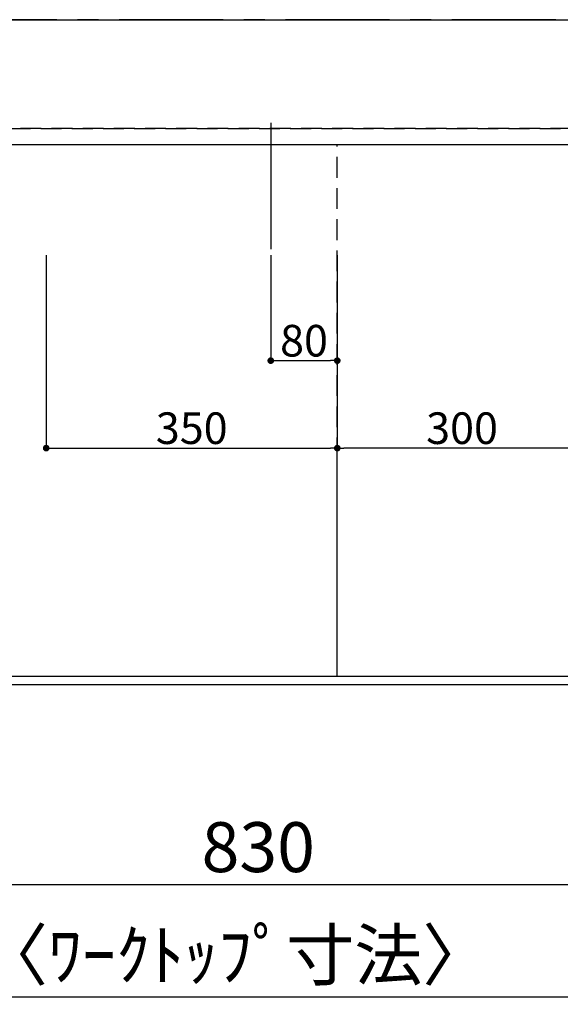
# Model space of a CAD drawing. Extents: x 27948 to 54421, y -11045 to -2175.
# Drawn here: x 29903 to 30553, y -4738 to -3554 of the extents above; entities that cross this region are included whole.
import ezdxf

# ---------------------------------------------------------------- set-up
doc = ezdxf.new("R2010")
doc.units = 0
doc.header["$LTSCALE"] = 50
doc.header["$MEASUREMENT"] = 0
for name, pattern in [('CENTER', [2, 1.25, -0.25, 0.25, -0.25]), ('DASHED', [0.75, 0.5, -0.25]), ('HIDDEN', [0.375, 0.25, -0.125])]:
    doc.linetypes.add(name, pattern=pattern)
doc.layers.get('0').update_dxf_attribs({"linetype": 'CONTINUOUS'})
doc.layers.get('DEFPOINTS').update_dxf_attribs({"color": 146, "linetype": 'CONTINUOUS'})
for name, color, linetype in [('111-壁仕上', 3, 'CONTINUOUS'), ('121-キャビネット（中）', 253, 'HIDDEN'), ('126-甲板', 2, 'CONTINUOUS'), ('166-寸法B', 11, 'CONTINUOUS')]:
    doc.layers.add(name, color=color, linetype=linetype)
doc.styles.add('KH001', font='txt')
doc.dimstyles.new('KH1xx015', dxfattribs={"dimscale": 10, "dimtxt": 3.8, "dimasz": 0.8, "dimexe": 0.3, "dimexo": 1.2, "dimgap": 0.5, "dimtad": 3, "dimdec": 1, "dimdsep": 46, "dimlunit": 6, "dimtxsty": 'KH001', "dimblk": 'DOT', "dimcen": 1, "dimdle": 1, "dimclrd": 256, "dimclre": 256, "dimclrt": 256, "dimadec": 0, "dimazin": 0, "dimtfac": 1, "dimtdec": 1, "dimtix": 1, "dimtmove": 2, "dimatfit": 3, "dimldrblk": 'CLOSEDBLANK', "dimfxl": 1, "dimtolj": 1, "dimtzin": 0, "dimlwd": -1, "dimlwe": -1, "dimarcsym": 0})
doc.dimstyles.new('KH1xx030', dxfattribs={"dimscale": 30, "dimtxt": 2, "dimasz": 0.6, "dimexe": 0.3, "dimexo": 1.2, "dimgap": 0.5, "dimtad": 3, "dimdec": 1, "dimdsep": 46, "dimlunit": 6, "dimtxsty": 'KH001', "dimblk": 'DOT', "dimcen": 1, "dimdle": 1, "dimclrd": 256, "dimclre": 256, "dimclrt": 256, "dimadec": 0, "dimazin": 0, "dimtfac": 1, "dimtdec": 1, "dimtix": 1, "dimtmove": 2, "dimatfit": 3, "dimldrblk": 'CLOSEDBLANK', "dimfxl": 1, "dimtolj": 1, "dimtzin": 0, "dimlwd": -1, "dimlwe": -1, "dimarcsym": 0})

# ---------------------------------------------------------------- blocks, each defined once
blk = doc.blocks.new('_Dot')
at = {"color": 0, "linetype": 'ByBlock', "lineweight": -2}
blk.add_line((-0.5, 0), (-1, 0), dxfattribs=at)
at = {"color": 0, "linetype": 'ByBlock', "const_width": 0.5}
blk.add_lwpolyline([(-0.25, 0, 1), (0.25, 0, 1)], format="xyb", close=True, dxfattribs=at)
blk = doc.blocks.new('*D37')
at = {"layer": '166-寸法B', "transparency": 16777216}
for p, q in [((29774.8, -4379.6), (29774.8, -4602.6)), ((30604.8, -4389.6), (30604.8, -4602.6)), ((29792.8, -4593.6), (30586.8, -4593.6))]:
    blk.add_line(p, q, dxfattribs=at)
at = {"layer": 'DEFPOINTS', "color": 0, "transparency": 16777216}
for p in [(29774.8, -4343.6), (30604.8, -4353.6), (30604.8, -4593.6)]:
    blk.add_point(p, dxfattribs=at)
at = {"layer": '166-寸法B', "transparency": 16777216, "xscale": 18, "yscale": 18, "zscale": 18, "rotation": 180}
blk.add_blockref('_Dot', (29774.8, -4593.6), dxfattribs=at)
at = {"layer": '166-寸法B', "transparency": 16777216, "xscale": 18, "yscale": 18, "zscale": 18}
blk.add_blockref('_Dot', (30604.8, -4593.6), dxfattribs=at)
at = {"layer": '166-寸法B', "transparency": 16777216, "insert": (30189.8, -4548.6), "char_height": 60, "attachment_point": 5, "style": 'KH001'}
blk.add_mtext('\\A1;830', dxfattribs=at)
blk = doc.blocks.new('_ClosedBlank')
at = {"color": 0, "linetype": 'ByBlock', "lineweight": -2}
for p, q in [((-1, 0.167), (0, 0)), ((-1, 0.167), (-1, -0.167)), ((0, 0), (-1, -0.167))]:
    blk.add_line(p, q, dxfattribs=at)
blk = doc.blocks.new('*D40')
at = {"layer": '166-寸法B', "transparency": 16777216}
for p, q in [((28762.8, -4389.6), (28762.8, -4737.6)), ((31356.8, -4389.6), (31356.8, -4737.6)), ((28780.8, -4728.6), (31338.8, -4728.6))]:
    blk.add_line(p, q, dxfattribs=at)
at = {"layer": 'DEFPOINTS', "color": 0, "transparency": 16777216}
for p in [(28762.8, -4353.6), (31356.8, -4353.6), (31356.8, -4728.6)]:
    blk.add_point(p, dxfattribs=at)
at = {"layer": '166-寸法B', "transparency": 16777216, "xscale": 18, "yscale": 18, "zscale": 18, "rotation": 180}
blk.add_blockref('_Dot', (28762.8, -4728.6), dxfattribs=at)
at = {"layer": '166-寸法B', "transparency": 16777216, "xscale": 18, "yscale": 18, "zscale": 18}
blk.add_blockref('_Dot', (31356.8, -4728.6), dxfattribs=at)
at = {"layer": '166-寸法B', "transparency": 16777216, "insert": (30059.8, -4678.3), "char_height": 60, "attachment_point": 5, "style": 'KH001'}
blk.add_mtext('\\A1;2,594〈ﾜｰｸﾄｯﾌﾟ寸法〉', dxfattribs=at)
blk = doc.blocks.new('*D48')
at = {"layer": 'DEFPOINTS', "transparency": 16777216}
for p, q in [((30204.8, -3836.9), (30204.8, -3966.6)), ((30284.8, -3836.9), (30284.8, -3966.6)), ((30212.8, -3963.6), (30276.8, -3963.6))]:
    blk.add_line(p, q, dxfattribs=at)
at = {"layer": 'DEFPOINTS', "color": 0, "transparency": 16777216}
for p in [(30204.8, -3824.9), (30284.8, -3824.9), (30284.8, -3963.6)]:
    blk.add_point(p, dxfattribs=at)
at = {"layer": 'DEFPOINTS', "transparency": 16777216, "xscale": 8, "yscale": 8, "zscale": 8, "rotation": 180}
blk.add_blockref('_Dot', (30204.8, -3963.6), dxfattribs=at)
at = {"layer": 'DEFPOINTS', "transparency": 16777216, "xscale": 8, "yscale": 8, "zscale": 8}
blk.add_blockref('_Dot', (30284.8, -3963.6), dxfattribs=at)
at = {"layer": 'DEFPOINTS', "transparency": 16777216, "insert": (30244.8, -3939.6), "char_height": 38, "attachment_point": 5, "style": 'KH001'}
blk.add_mtext('\\A1;80', dxfattribs=at)
blk = doc.blocks.new('*D49')
at = {"layer": 'DEFPOINTS', "transparency": 16777216}
for p, q in [((29934.8, -3836.9), (29934.8, -4071.8)), ((30284.8, -3836.9), (30284.8, -4071.8)), ((29942.8, -4068.8), (30276.8, -4068.8))]:
    blk.add_line(p, q, dxfattribs=at)
at = {"layer": 'DEFPOINTS', "color": 0, "transparency": 16777216}
for p in [(29934.8, -3824.9), (30284.8, -3824.9), (30284.8, -4068.8)]:
    blk.add_point(p, dxfattribs=at)
at = {"layer": 'DEFPOINTS', "transparency": 16777216, "xscale": 8, "yscale": 8, "zscale": 8, "rotation": 180}
blk.add_blockref('_Dot', (29934.8, -4068.8), dxfattribs=at)
at = {"layer": 'DEFPOINTS', "transparency": 16777216, "xscale": 8, "yscale": 8, "zscale": 8}
blk.add_blockref('_Dot', (30284.8, -4068.8), dxfattribs=at)
at = {"layer": 'DEFPOINTS', "transparency": 16777216, "insert": (30109.8, -4044.8), "char_height": 38, "attachment_point": 5, "style": 'KH001'}
blk.add_mtext('\\A1;350', dxfattribs=at)
blk = doc.blocks.new('*D59')
at = {"layer": 'DEFPOINTS', "transparency": 16777216}
for p, q in [((30284.8, -4331.6), (30284.8, -4065.8)), ((30576.8, -4068.8), (30292.8, -4068.8)), ((30584.8, -4331.6), (30584.8, -4065.8))]:
    blk.add_line(p, q, dxfattribs=at)
at = {"layer": 'DEFPOINTS', "color": 0, "transparency": 16777216}
for p in [(30284.8, -4068.8), (30284.8, -4343.6), (30584.8, -4343.6)]:
    blk.add_point(p, dxfattribs=at)
at = {"layer": 'DEFPOINTS', "transparency": 16777216, "xscale": 8, "yscale": 8, "zscale": 8, "rotation": 180}
blk.add_blockref('_Dot', (30284.8, -4068.8), dxfattribs=at)
at = {"layer": 'DEFPOINTS', "transparency": 16777216, "xscale": 8, "yscale": 8, "zscale": 8}
blk.add_blockref('_Dot', (30584.8, -4068.8), dxfattribs=at)
at = {"layer": 'DEFPOINTS', "transparency": 16777216, "insert": (30434.8, -4044.8), "char_height": 38, "attachment_point": 5, "style": 'KH001'}
blk.add_mtext('\\A1;300', dxfattribs=at)

msp = doc.modelspace()

# ---------------------------------------------------------------- linework, layer by layer
at = {"layer": '111-壁仕上', "color": 253, "linetype": 'CENTER', "ltscale": 2}
msp.add_line((31947.53, -3553.59), (28269.71, -3553.59), dxfattribs=at)
at = {"layer": '121-キャビネット（中）', "ltscale": 2}
for p, q in [((28765.78, -3684.59), (31353.78, -3684.59)), ((31353.78, -4343.59), (28765.78, -4343.59))]:
    msp.add_line(p, q, dxfattribs=at)
at = {"layer": '126-甲板'}
msp.add_lwpolyline([(28762.78, -3553.59), (31356.78, -3553.59), (31356.78, -4353.59), (28762.78, -4353.59)], close=True, dxfattribs=at)
at = {"layer": 'DEFPOINTS'}
msp.add_line((30204.78, -3677.53), (30204.78, -3829.66), dxfattribs=at)
at = {"layer": 'DEFPOINTS', "linetype": 'DASHED'}
for points in [[(31353.78, -3684.59), (28765.78, -3684.59), (28765.78, -3703.59), (31353.78, -3703.59)], [(30584.78, -4343.59), (29834.78, -4343.59), (29834.78, -3703.59), (30584.78, -3703.59)], [(30584.78, -4343.59), (30284.78, -4343.59), (30284.78, -3703.59), (30584.78, -3703.59)]]:
    msp.add_lwpolyline(points, close=True, dxfattribs=at)

# ---------------------------------------------------------------- dimensions: what is measured, and where the dimension line sits
at = {"layer": '166-寸法B'}
dim = msp.add_linear_dim(base=(30604.78, -4593.59), p1=(29774.78, -4343.59), p2=(30604.78, -4353.59), angle=180, dimstyle='KH1xx030', dxfattribs=at)
dim.commit()
dim.dimension.update_dxf_attribs({"geometry": '*D37', "text_midpoint": (30189.78, -4548.59)})
dim = msp.add_linear_dim(base=(31356.78, -4728.59), p1=(28762.78, -4353.59), p2=(31356.78, -4353.59), angle=180, text='<>〈ﾜｰｸﾄｯﾌﾟ寸法〉', dimstyle='KH1xx030', dxfattribs=at)
dim.commit()
dim.dimension.update_dxf_attribs({"geometry": '*D40', "text_midpoint": (30059.78, -4678.28)})
at = {"layer": 'DEFPOINTS'}
for base, p1, picture, middle in [((30284.78, -4068.83), (29934.78, -3824.93), '*D49', (30109.78, -4044.83)), ((30284.78, -3963.65), (30204.78, -3824.93), '*D48', (30244.78, -3939.65))]:
    dim = msp.add_linear_dim(base=base, p1=p1, p2=(30284.78, -3824.93), dimstyle='KH1xx015', dxfattribs=at)
    dim.commit()
    dim.dimension.update_dxf_attribs({"geometry": picture, "text_midpoint": middle})
dim = msp.add_linear_dim(base=(30284.78, -4068.83), p1=(30584.78, -4343.59), p2=(30284.78, -4343.59), angle=180, dimstyle='KH1xx015', dxfattribs=at)
dim.commit()
dim.dimension.update_dxf_attribs({"geometry": '*D59', "text_midpoint": (30434.78, -4044.83)})

doc.saveas('drawing.dxf')
